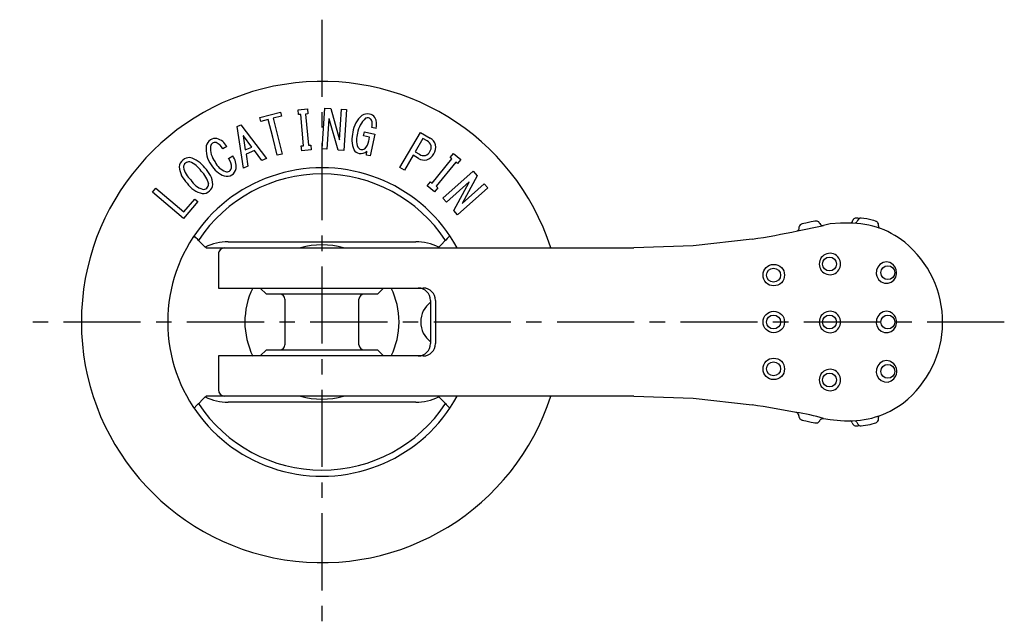
# Model space of a CAD drawing. Extents: x 1 to 615, y 0 to 264.
# Drawn here: x 462 to 541, y 215 to 264 of the extents above; entities that cross this region are included whole.
import ezdxf

# ---------------------------------------------------------------- set-up
doc = ezdxf.new("R2010")
doc.units = 0
doc.header["$LTSCALE"] = 5
doc.linetypes.add('CENTER', pattern=[2, 1.25, -0.25, 0.25, -0.25])
doc.layers.get('0').update_dxf_attribs({"linetype": 'CONTINUOUS'})
doc.layers.add('1', color=1, linetype='CENTER')

msp = doc.modelspace()

# ---------------------------------------------------------------- linework, layer by layer
for p, q in [((480.951, 256.038), (482.649, 256.461)), ((482.649, 256.461), (482.729, 256.14)), ((484.062, 256.669), (484.825, 256.737)), ((484.098, 256.268), (484.062, 256.669)), ((484.273, 256.283), (484.098, 256.268)), ((484.499, 253.751), (484.273, 256.283)), ((484.861, 256.335), (484.674, 256.319)), ((484.674, 256.319), (484.9, 253.787)), ((484.825, 256.737), (484.861, 256.335)), ((486.006, 253.485), (486.219, 256.79)), ((486.219, 256.79), (486.705, 256.759)), ((486.705, 256.759), (487.427, 254.226)), ((487.432, 254.226), (487.593, 256.701)), ((487.593, 256.701), (487.994, 256.676)), ((487.994, 256.676), (487.78, 253.37)), ((479.113, 255.314), (479.424, 255.445)), ((479.424, 255.445), (481.492, 252.716)), ((481.031, 255.717), (480.951, 256.038)), ((481.652, 255.871), (481.031, 255.717)), ((482.012, 254.429), (481.652, 255.871)), ((482.729, 256.14), (482.053, 255.971)), ((482.053, 255.971), (482.777, 253.07)), ((486.566, 255.934), (486.407, 253.459)), ((486.583, 255.933), (486.566, 255.934)), ((487.306, 253.401), (486.583, 255.933)), ((479.627, 251.929), (479.113, 255.314)), ((489.374, 254.544), (489.447, 254.865)), ((489.447, 254.865), (490.288, 254.676)), ((490.288, 254.676), (489.895, 252.922)), ((490.391, 255.138), (490.045, 255.215)), ((492.319, 251.973), (493.991, 254.823)), ((493.991, 254.823), (494.776, 254.362)), ((479.632, 254.562), (479.6, 254.549)), ((479.6, 254.549), (479.785, 253.418)), ((480.314, 253.641), (479.632, 254.562)), ((482.375, 252.97), (482.012, 254.429)), ((484.9, 253.787), (485.087, 253.803)), ((485.087, 253.803), (485.123, 253.402)), ((487.427, 254.226), (487.432, 254.226)), ((489.854, 254.436), (489.374, 254.544)), ((489.786, 254.131), (489.854, 254.436)), ((494.188, 254.33), (493.556, 253.253)), ((494.524, 254.134), (494.188, 254.33)), ((478.288, 253.684), (477.97, 253.486)), ((479.785, 253.418), (480.314, 253.641)), ((480.527, 253.353), (479.843, 253.064)), ((479.843, 253.064), (480, 252.086)), ((481.119, 252.559), (480.527, 253.353)), ((482.777, 253.07), (482.375, 252.97)), ((484.324, 253.735), (484.499, 253.751)), ((484.359, 253.334), (484.324, 253.735)), ((485.123, 253.402), (484.359, 253.334)), ((486.407, 253.459), (486.006, 253.485)), ((487.78, 253.37), (487.306, 253.401)), ((489.615, 252.984), (489.633, 253.3)), ((489.895, 252.922), (489.615, 252.984)), ((493.556, 253.253), (493.892, 253.056)), ((496.403, 252.787), (496.666, 253.108)), ((496.666, 253.108), (497.259, 252.622)), ((478.421, 252.726), (478.768, 252.941)), ((481.492, 252.716), (481.119, 252.559)), ((493.391, 252.972), (492.68, 251.761)), ((493.815, 252.724), (493.391, 252.972)), ((494.926, 250.722), (496.531, 252.683)), ((496.852, 252.42), (495.247, 250.459)), ((496.531, 252.683), (496.403, 252.787)), ((496.997, 252.301), (496.852, 252.42)), ((497.259, 252.622), (496.997, 252.301)), ((480, 252.086), (479.627, 251.929)), ((492.68, 251.761), (492.319, 251.973)), ((495.795, 249.494), (498.246, 251.686)), ((498.246, 251.686), (498.589, 251.303)), ((494.536, 250.505), (494.799, 250.826)), ((494.799, 250.826), (494.926, 250.722)), ((497.917, 250.815), (496.082, 249.174)), ((496.677, 248.508), (497.929, 250.803)), ((498.589, 251.303), (497.376, 249.077)), ((497.376, 249.077), (499.156, 250.669)), ((497.929, 250.803), (497.917, 250.815)), ((499.156, 250.669), (499.442, 250.348)), ((472.258, 249.992), (472.532, 250.313)), ((474.765, 247.86), (472.258, 249.992)), ((472.532, 250.313), (474.797, 248.385)), ((495.129, 250.02), (494.536, 250.505)), ((495.392, 250.341), (495.129, 250.02)), ((495.247, 250.459), (495.392, 250.341)), ((499.442, 250.348), (496.991, 248.156)), ((475.926, 249.224), (474.765, 247.86)), ((474.797, 248.385), (475.686, 249.428)), ((475.686, 249.428), (475.926, 249.224)), ((496.082, 249.174), (495.795, 249.494)), ((496.991, 248.156), (496.677, 248.508)), ((528.382, 247.462), (528.028, 247.462)), ((478.401, 245.962), (493.599, 245.962)), ((476.608, 245.462), (476.539, 245.531)), ((476.608, 245.462), (511.274, 245.462)), ((495.461, 245.531), (495.392, 245.462)), ((477.608, 244.962), (477.608, 242.212)), ((477.608, 242.212), (494.208, 242.212)), ((481, 242.212), (481.5, 241.712)), ((490.5, 241.712), (491, 242.212)), ((490.5, 241.712), (481.5, 241.712)), ((483, 241.312), (483, 237.612)), ((489, 237.612), (489, 241.312)), ((494.801, 241.212), (494.801, 237.712)), ((495.203, 241.212), (495.203, 237.712)), ((481.5, 237.212), (481, 236.712)), ((481.5, 237.212), (490.5, 237.212)), ((491, 236.712), (490.5, 237.212)), ((477.608, 236.712), (477.608, 233.962)), ((494.208, 236.712), (477.608, 236.712)), ((476.539, 233.393), (476.608, 233.462)), ((511.274, 233.462), (476.608, 233.462)), ((495.392, 233.462), (495.461, 233.393)), ((493.599, 232.962), (478.401, 232.962)), ((528.028, 231.467), (528.362, 231.464))]:
    msp.add_line(p, q)
at = {"flags": 128}
for points in [[(526.057, 247.647), (526.024, 247.645), (526.006, 247.643), (525.952, 247.634), (525.814, 247.607), (525.638, 247.569), (525.427, 247.523), (525.22, 247.476), (525.045, 247.436), (524.92, 247.405), (524.87, 247.39), (524.845, 247.38), (524.817, 247.367), (524.765, 247.332), (524.707, 247.268), (524.665, 247.172), (524.66, 247.139)], [(528.028, 247.462), (527.185, 247.414), (526.66, 247.285)], [(528.982, 247.629), (528.962, 247.587), (528.91, 247.522), (528.853, 247.481), (528.842, 247.476)], [(529.38, 247.629), (529.359, 247.587), (529.307, 247.522), (529.251, 247.481), (529.215, 247.464)], [(531.105, 247.362), (531.094, 247.419), (531.063, 247.491), (531.023, 247.543), (530.982, 247.578), (530.951, 247.598), (530.93, 247.61), (530.908, 247.619), (530.86, 247.637), (530.721, 247.681), (530.599, 247.714)], [(524.552, 246.855), (526.531, 247.264), (526.66, 247.285)], [(524.652, 247.026), (524.646, 247.01), (524.615, 246.931), (524.573, 246.874), (524.552, 246.855)], [(475.99, 246.08), (475.931, 246.139), (475.761, 246.309), (475.629, 246.441)], [(476.539, 245.531), (476.216, 245.854), (476.028, 246.042), (475.99, 246.08)], [(496.01, 246.08), (495.931, 246.001), (495.705, 245.775), (495.461, 245.531)], [(496.371, 246.441), (496.146, 246.216), (496.026, 246.096), (496.01, 246.08)], [(520.858, 246.177), (516.079, 245.641), (511.274, 245.462)], [(532.151, 244.216), (532.025, 244.29), (531.749, 244.334), (531.472, 244.279), (531.227, 244.133), (531.041, 243.917), (530.934, 243.652), (530.919, 243.365), (530.966, 243.165), (531.111, 242.909), (531.332, 242.715), (531.6, 242.608), (531.881, 242.599), (532.142, 242.688), (532.354, 242.86), (532.499, 243.097), (532.567, 243.372), (532.571, 243.462), (532.571, 243.462)], [(532.15, 240.217), (532.025, 240.29), (531.749, 240.334), (531.472, 240.279), (531.227, 240.133), (531.041, 239.917), (530.934, 239.652), (530.919, 239.365), (530.966, 239.165), (531.111, 238.909), (531.332, 238.715), (531.6, 238.608), (531.881, 238.599), (532.142, 238.688), (532.354, 238.86), (532.499, 239.097), (532.567, 239.372), (532.571, 239.462), (532.571, 239.462)], [(532.114, 236.239), (532.025, 236.29), (531.749, 236.334), (531.472, 236.279), (531.227, 236.133), (531.041, 235.917), (530.934, 235.652), (530.919, 235.365), (530.966, 235.165), (531.111, 234.909), (531.332, 234.715), (531.6, 234.608), (531.881, 234.599), (532.142, 234.688), (532.354, 234.86), (532.499, 235.097), (532.553, 235.242), (532.553, 235.242), (532.553, 235.242)], [(475.99, 232.844), (476.069, 232.923), (476.295, 233.15), (476.539, 233.393)], [(495.461, 233.393), (495.784, 233.071), (495.972, 232.883), (496.01, 232.844)], [(511.274, 233.462), (516.079, 233.283), (520.858, 232.748)], [(475.629, 232.484), (475.854, 232.709), (475.974, 232.829), (475.99, 232.844)], [(496.01, 232.844), (496.069, 232.785), (496.239, 232.615), (496.371, 232.484)], [(524.464, 232.124), (524.445, 232.129)], [(524.66, 231.786), (524.663, 231.762), (524.693, 231.682), (524.734, 231.623), (524.778, 231.582), (524.818, 231.557), (524.844, 231.545), (524.861, 231.538), (524.881, 231.532), (524.926, 231.519), (525.058, 231.486), (525.229, 231.446), (525.438, 231.399), (525.645, 231.354), (525.824, 231.316), (525.957, 231.29), (526.007, 231.282)], [(526.354, 231.48), (526.38, 231.529), (526.44, 231.588), (526.501, 231.623), (526.554, 231.639), (526.59, 231.645), (526.61, 231.646), (526.622, 231.645), (526.628, 231.645), (526.66, 231.64)], [(526.66, 231.64), (527.18, 231.551), (528.028, 231.467)], [(529.204, 231.466), (529.205, 231.465), (529.277, 231.427), (529.356, 231.341), (529.378, 231.299)], [(530.424, 231.168), (530.597, 231.21), (530.778, 231.261), (530.9, 231.302), (530.934, 231.317), (530.961, 231.332), (531.003, 231.363), (531.052, 231.418), (531.095, 231.507), (531.105, 231.562)]]:
    msp.add_lwpolyline(points, dxfattribs=at)
for centre, radius in [((527.139, 244.162), 0.564), ((522.62, 243.262), 0.871), ((522.603, 243.262), 0.565), ((531.861, 243.462), 0.562), ((522.62, 239.462), 0.871), ((522.603, 239.462), 0.565), ((527.139, 239.462), 0.564), ((531.861, 239.462), 0.562), ((522.62, 235.662), 0.871), ((522.603, 235.662), 0.565), ((531.861, 235.462), 0.562), ((527.139, 234.762), 0.564)]:
    msp.add_circle(centre, radius)
for centre, radius, start, end in [((486, 239.462), 19.5, 17.94865, 342.07979), ((490.499, 254.634), 2.002, 128.91401, 173.83131), ((489.685, 255.566), 0.767, 78.27245, 125.2928), ((489.718, 255.627), 0.701, 34.6721, 79.94557), ((490.845, 254.485), 1.978, 131.37442, 171.8745), ((489.695, 255.715), 0.298, 75.42342, 121.78984), ((489.685, 255.638), 0.376, 30.60287, 76.87632), ((489.191, 255.473), 0.892, 343.21074, 23.57714), ((489.21, 255.459), 1.223, 344.78021, 27.57966), ((490.502, 254.25), 2.081, 163.26272, 203.21764), ((490.388, 254.232), 1.593, 160.4615, 202.02229), ((477.351, 253.585), 0.746, 121.93042, 168.84027), ((477.354, 253.639), 0.702, 78.96655, 124.40782), ((477.351, 253.608), 0.404, 123.88127, 166.98954), ((477.341, 253.606), 0.4, 79.90357, 122.52202), ((476.995, 252.988), 1.095, 27.10512, 67.65834), ((477.129, 253.065), 1.313, 28.11716, 74.14724), ((488.688, 254.295), 1.11, 314.93179, 351.52256), ((494.217, 253.543), 0.666, 18.23523, 62.53213), ((494.366, 253.582), 0.881, 16.50182, 62.26171), ((494.238, 253.633), 0.993, 326.93024, 11.59038), ((478.672, 253.458), 2.07, 172.47394, 217.36541), ((478.773, 253.561), 1.821, 175.64185, 218.12241), ((489.159, 253.763), 0.661, 210.38667, 258.00473), ((489.258, 253.82), 0.393, 208.22609, 253.4129), ((489.155, 253.784), 0.68, 258.64422, 314.62481), ((489.228, 253.879), 0.444, 259.26842, 303.3515), ((494.25, 253.597), 0.648, 236.44658, 282.11188), ((494.159, 253.588), 0.665, 289.93295, 332.34058), ((494.204, 253.537), 0.974, 287.17432, 332.7664), ((494.235, 253.635), 0.625, 325.29061, 10.65519), ((475.204, 251.975), 0.778, 128.27144, 175.05601), ((475.239, 252.018), 0.768, 86.09994, 132.31686), ((475.242, 251.991), 0.467, 131.47794, 178.33612), ((475.214, 251.995), 0.446, 81.85346, 129.09776), ((474.73, 250.798), 1.728, 31.15729, 71.54192), ((474.802, 250.778), 2.065, 34.4579, 76.29378), ((478.747, 253.148), 1.964, 208.80811, 250.3368), ((478.756, 253.097), 1.561, 204.9947, 247.90176), ((477.445, 251.979), 1.23, 359.27094, 37.42915), ((477.427, 252.033), 1.62, 354.91554, 34.08919), ((494.294, 253.476), 0.892, 237.49567, 282.82212), ((486, 239.462), 12.5, 28.6854, 331.3146), ((476.443, 252.205), 2.021, 184.6232, 227.41556), ((476.695, 252.427), 1.967, 192.39375, 227.70219), ((486, 239.462), 12, 33.46927, 146.53073), ((474.715, 250.123), 2.166, 13.98015, 46.39566), ((475.12, 250.436), 2.049, 4.84983, 47.50297), ((478.29, 252.032), 0.761, 254.46318, 301.93001), ((478.282, 252.051), 0.417, 254.19318, 301.55009), ((478.244, 252.053), 0.439, 305.67468, 348.2587), ((478.298, 252.03), 0.756, 301.52866, 349.29676), ((476.786, 251.872), 2.064, 214.04467, 256.37873), ((476.878, 251.88), 1.758, 211.09621, 251.30521), ((476.343, 250.662), 0.473, 313.76136, 358.15028), ((476.395, 250.68), 0.771, 308.80654, 354.68932), ((476.331, 250.672), 0.806, 267.73803, 312.67708), ((476.37, 250.679), 0.468, 263.06319, 309.89058), ((526.068, 247.37), 0.277, 29.72044, 92.14178), ((526.171, 247.36), 0.202, 25.10719, 46.92906), ((526.61, 247.56), 0.281, 204.03514, 273.07245), ((528.816, 240.441), 7.035, 51.15646, 93.54011), ((529.812, 247.28), 0.9, 147.13178, 157.13803), ((529.293, 247.566), 0.312, 89.762, 139.47048), ((529.163, 245.701), 2.18, 79.70626, 86.56875), ((529.567, 247.584), 0.193, 136.08943, 166.38831), ((529.682, 247.596), 0.281, 88.12483, 154.35309), ((529.197, 242.538), 5.362, 74.84888, 84.71486), ((513.062, 299.052), 53.447, 278.38729, 282.4145), ((525.552, 247.026), 0.9, 172.78696, 180), ((530.209, 247.28), 0.9, 358.21753, 5.27164), ((531.395, 247.237), 0.287, 177.16077, 214.74411), ((478.46, 241.472), 4.491, 90.75165, 115.32133), ((493.53, 241.428), 4.535, 64.79939, 89.12763), ((527.98, 239.461), 8.323, 308.16382, 50.90642), ((478.108, 244.962), 0.5, 89.99432, 180.53662), ((486, 239.462), 6.25, 73.7398, 106.2602), ((527.17, 244.162), 0.869, 33.72352, 326.27648), ((527.163, 244.162), 0.875, 326.52601, 33.47399), ((531.748, 243.497), 0.824, 357.56871, 60.72131), ((486, 239.462), 6.25, 153.87698, 206.32553), ((486, 239.462), 6.25, 0, 26.10388), ((493.801, 241.212), 1, 0, 90), ((494.205, 241.215), 0.998, 359.85838, 89.85764), ((482.6, 241.312), 0.4, 0, 90), ((489.4, 241.312), 0.4, 90, 180), ((496, 239.462), 2, 126.84673, 180), ((527.17, 239.462), 0.869, 33.72352, 326.27648), ((531.748, 239.497), 0.824, 357.56869, 60.78781), ((486, 239.462), 6.25, 333.89612, 0), ((496, 239.462), 2, 180, 233.15327), ((527.163, 239.462), 0.875, 326.52603, 33.47397), ((482.6, 237.612), 0.4, 270, 0), ((489.4, 237.612), 0.4, 180, 270), ((493.801, 237.712), 1, 270, 0), ((494.205, 237.71), 0.998, 270.14236, 0.14162), ((531.756, 235.485), 0.834, 342.9924, 64.60922), ((527.17, 234.762), 0.869, 33.72352, 326.27648), ((527.163, 234.762), 0.875, 326.52603, 33.47397), ((478.108, 233.962), 0.5, 180.58391, 270.00573), ((478.47, 237.497), 4.535, 244.79939, 269.12763), ((486, 239.462), 6.25, 253.7398, 286.2602), ((493.54, 237.453), 4.491, 270.75165, 295.32133), ((486, 239.462), 12, 213.46927, 326.53073), ((501.44, 109.514), 124.754, 79.37375, 81.04571), ((528.772, 238.648), 7.196, 266.72968, 307.20448), ((522.167, 216.568), 15.728, 73.39825, 81.77182), ((524.368, 231.86), 0.281, 359.27564, 70.00112), ((525.297, 231.912), 0.65, 184.94862, 191.21475), ((526.716, 231.195), 0.46, 141.81769, 151.15771), ((528.72, 231.2), 0.279, 20.75225, 64.97202), ((531.314, 231.769), 0.212, 158.96793, 187.65696), ((530.209, 231.645), 0.9, 354.73346, 6.09092), ((526.056, 231.549), 0.272, 259.54852, 283.1994), ((526.063, 231.574), 0.295, 280.84884, 327.89161), ((529.755, 231.618), 0.837, 202.43553, 210.50747), ((529.292, 231.349), 0.302, 211.11631, 270.16028), ((529.113, 233.65), 2.609, 273.95569, 279.78957), ((530.153, 231.619), 0.838, 202.43798, 210.50253), ((529.689, 231.349), 0.302, 211.11761, 270.15969), ((529.225, 236.159), 5.133, 275.19452, 283.50118)]:
    msp.add_arc(centre, radius, start, end)
at = {"layer": '1'}
for p, q in [((486, 263.962), (486, 214.962)), ((541.303, 239.462), (461.5, 239.462))]:
    msp.add_line(p, q, dxfattribs=at)

doc.saveas('drawing.dxf')
